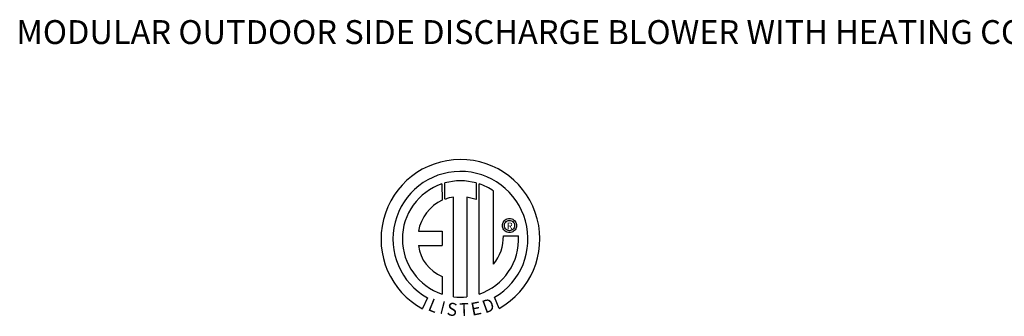
# Model space of a CAD drawing. Units: inches. Extents: x 0 to 283, y -170 to 19.
# Drawn here: x 1 to 82, y -5 to 19 of the extents above; entities that cross this region are included whole.
import ezdxf
from ezdxf.enums import TextEntityAlignment as Align

# ---------------------------------------------------------------- set-up
doc = ezdxf.new("R2010")
doc.units = ezdxf.units.IN
doc.header["$LTSCALE"] = 4
doc.header["$MEASUREMENT"] = 0
doc.styles.add('BOLD', font='ROMAND.SHX')

msp = doc.modelspace()

# ---------------------------------------------------------------- linework, layer by layer
at = {"color": 7, "linetype": 'Continuous'}
for p, q in [((36.154, 5.579, 0), (36.177, 4.237, 0)), ((36.4, 4.33, 0), (36.395, 5.653, 0)), ((38.964, 5.652, 0), (38.964, 4.284, 0)), ((39.203, -3.486, 0), (39.203, 5.578, 0)), ((37.106, -3.702, 0), (37.106, 4.498, 0)), ((38.197, 4.485, 0), (38.197, -3.708, 0)), ((38.964, 4.284, 0), (38.197, 4.485, 0)), ((41.189, 2.418, 0), (41.237, 2.495, 0)), ((41.237, 2.495, 0), (41.295, 2.562, 0)), ((41.295, 2.562, 0), (41.363, 2.62, 0)), ((41.363, 2.62, 0), (41.439, 2.668, 0)), ((41.375, 2.417, 0), (41.441, 2.482, 0)), ((41.439, 2.668, 0), (41.522, 2.703, 0)), ((41.441, 2.482, 0), (41.519, 2.532, 0)), ((41.519, 2.532, 0), (41.608, 2.564, 0)), ((41.522, 2.703, 0), (41.611, 2.725, 0)), ((41.608, 2.564, 0), (41.705, 2.575, 0)), ((41.611, 2.725, 0), (41.705, 2.733, 0)), ((41.705, 2.733, 0), (41.799, 2.725, 0)), ((41.705, 2.575, 0), (41.802, 2.564, 0)), ((41.705, 2.575, 0), (41.705, 2.575, 0)), ((41.799, 2.725, 0), (41.888, 2.703, 0)), ((41.802, 2.564, 0), (41.891, 2.532, 0)), ((41.888, 2.703, 0), (41.972, 2.668, 0)), ((41.891, 2.532, 0), (41.97, 2.482, 0)), ((41.97, 2.482, 0), (42.035, 2.417, 0)), ((41.972, 2.668, 0), (42.048, 2.62, 0)), ((42.048, 2.62, 0), (42.115, 2.562, 0)), ((42.115, 2.562, 0), (42.174, 2.495, 0)), ((42.174, 2.495, 0), (42.221, 2.418, 0)), ((34.211, 1.691, 0), (36.158, 1.691, 0)), ((36.158, 1.691, 0), (36.158, 0.502, 0)), ((41.124, 2.152, 0), (41.132, 2.246, 0)), ((41.132, 2.058, 0), (41.124, 2.152, 0)), ((41.132, 2.246, 0), (41.154, 2.335, 0)), ((41.154, 1.969, 0), (41.132, 2.058, 0)), ((41.154, 2.335, 0), (41.189, 2.418, 0)), ((41.189, 1.885, 0), (41.154, 1.969, 0)), ((41.237, 1.809, 0), (41.189, 1.885, 0)), ((41.295, 1.742, 0), (41.237, 1.809, 0)), ((41.282, 2.152, 0), (41.293, 2.249, 0)), ((41.293, 2.055, 0), (41.282, 2.152, 0)), ((41.293, 2.249, 0), (41.325, 2.338, 0)), ((41.325, 1.966, 0), (41.293, 2.055, 0)), ((41.363, 1.683, 0), (41.295, 1.742, 0)), ((41.325, 2.338, 0), (41.375, 2.417, 0)), ((41.375, 1.887, 0), (41.325, 1.966, 0)), ((41.439, 1.636, 0), (41.363, 1.683, 0)), ((41.441, 1.822, 0), (41.375, 1.887, 0)), ((41.522, 1.601, 0), (41.439, 1.636, 0)), ((41.519, 1.772, 0), (41.441, 1.822, 0)), ((41.608, 1.74, 0), (41.519, 1.772, 0)), ((41.705, 1.728, 0), (41.608, 1.74, 0)), ((41.802, 1.74, 0), (41.705, 1.728, 0)), ((41.891, 1.772, 0), (41.802, 1.74, 0)), ((41.972, 1.636, 0), (41.888, 1.601, 0)), ((41.97, 1.822, 0), (41.891, 1.772, 0)), ((42.035, 1.887, 0), (41.97, 1.822, 0)), ((42.048, 1.683, 0), (41.972, 1.636, 0)), ((42.035, 2.417, 0), (42.085, 2.338, 0)), ((42.085, 1.966, 0), (42.035, 1.887, 0)), ((42.115, 1.742, 0), (42.048, 1.683, 0)), ((42.085, 2.338, 0), (42.117, 2.249, 0)), ((42.117, 2.055, 0), (42.085, 1.966, 0)), ((42.174, 1.809, 0), (42.115, 1.742, 0)), ((42.117, 2.249, 0), (42.129, 2.152, 0)), ((42.129, 2.152, 0), (42.117, 2.055, 0)), ((42.221, 1.885, 0), (42.174, 1.809, 0)), ((42.221, 2.418, 0), (42.256, 2.335, 0)), ((42.256, 1.969, 0), (42.221, 1.885, 0)), ((42.256, 2.335, 0), (42.278, 2.246, 0)), ((42.278, 2.058, 0), (42.256, 1.969, 0)), ((42.278, 2.246, 0), (42.286, 2.152, 0)), ((42.286, 2.152, 0), (42.278, 2.058, 0)), ((41.204, 1.313, 0), (42.453, 1.314, 0)), ((41.611, 1.579, 0), (41.522, 1.601, 0)), ((41.705, 1.571, 0), (41.611, 1.579, 0)), ((41.799, 1.579, 0), (41.705, 1.571, 0)), ((41.888, 1.601, 0), (41.799, 1.579, 0)), ((34.211, 0.502, 0), (36.158, 0.502, 0)), ((36.158, -2.026, 0), (36.158, -3.488, 0)), ((34.963, -3.791, 0), (34.546, -4.673, 0)), ((40.852, -4.655, 0), (40.479, -3.742, 0))]:
    msp.add_line(p, q, dxfattribs=at)
at = {"linetype": 'Continuous'}
msp.add_line((40.4, -1.029, 0), (40.4, 4.985, 0), dxfattribs=at)
for centre, radius, start, end in [((37.673, 1.05, 0), 6.531, 299.12791, 241.34385), ((37.673, 1.05, 0), 5.553, 300.35236, 240.75837), ((37.673, 1.05, 0), 4.78, 74.33265, 105.52439), ((37.673, 1.05, 0), 4.776, 108.53755, 251.54038), ((37.673, 1.05, 0), 4.788, 55.27806, 71.33144), ((37.673, 1.05, 0), 3.521, 115.14498, 169.50896), ((37.673, 1.05, 0), 3.494, 99.33681, 111.21141), ((37.673, 1.05, 0), 4.788, 288.63385, 3.16158), ((37.625, 1.239, 0), 3.579, 320.82237, 1.19613), ((37.375, 0.925, 0), 3.192, 187.62646, 247.59921), ((37.673, 1.05, 0), 4.785, 263.19715, 276.28142)]:
    msp.add_arc(centre, radius, start, end, dxfattribs=at)

# ---------------------------------------------------------------- texts
at = {"color": 7, "style": 'BOLD'}
msp.add_text('MODULAR OUTDOOR SIDE DISCHARGE BLOWER WITH HEATING COIL, LPD EVAPORATIVE COOLER AND SCREEN INTAKE', height=1.9635, dxfattribs=at).set_placement((1.156, 17.076, 0))
at = {"color": 7}
msp.add_text('R', height=0.552, dxfattribs=at).set_placement((41.724, 2.118, 0), align=Align.MIDDLE_CENTER)
for s, rotation, width, p, p2 in [('L', 337.82166, 1.00504, (34.93, -4.784, 0), (35.589, -5.052, 0)), ('D', 19.99623, 1.304983, (39.707, -5.078, 0), (40.575, -4.762, 0)), ('I', 345.82017, 1.004117, (35.909, -5.065, 0), (36.253, -5.152, 0)), ('S', 352.81882, 1.205309, (36.5, -5.206, 0), (37.346, -5.312, 0)), ('T', 1.99963, 1.10379, (37.602, -5.295, 0), (38.382, -5.268, 0)), ('E', 10.99794, 1.20531, (38.632, -5.27, 0), (39.469, -5.107, 0))]:
    msp.add_text(s, height=1.061, rotation=rotation, dxfattribs=dict(at, width=width)).set_placement(p, p2, align=Align.FIT)

doc.saveas('drawing.dxf')
